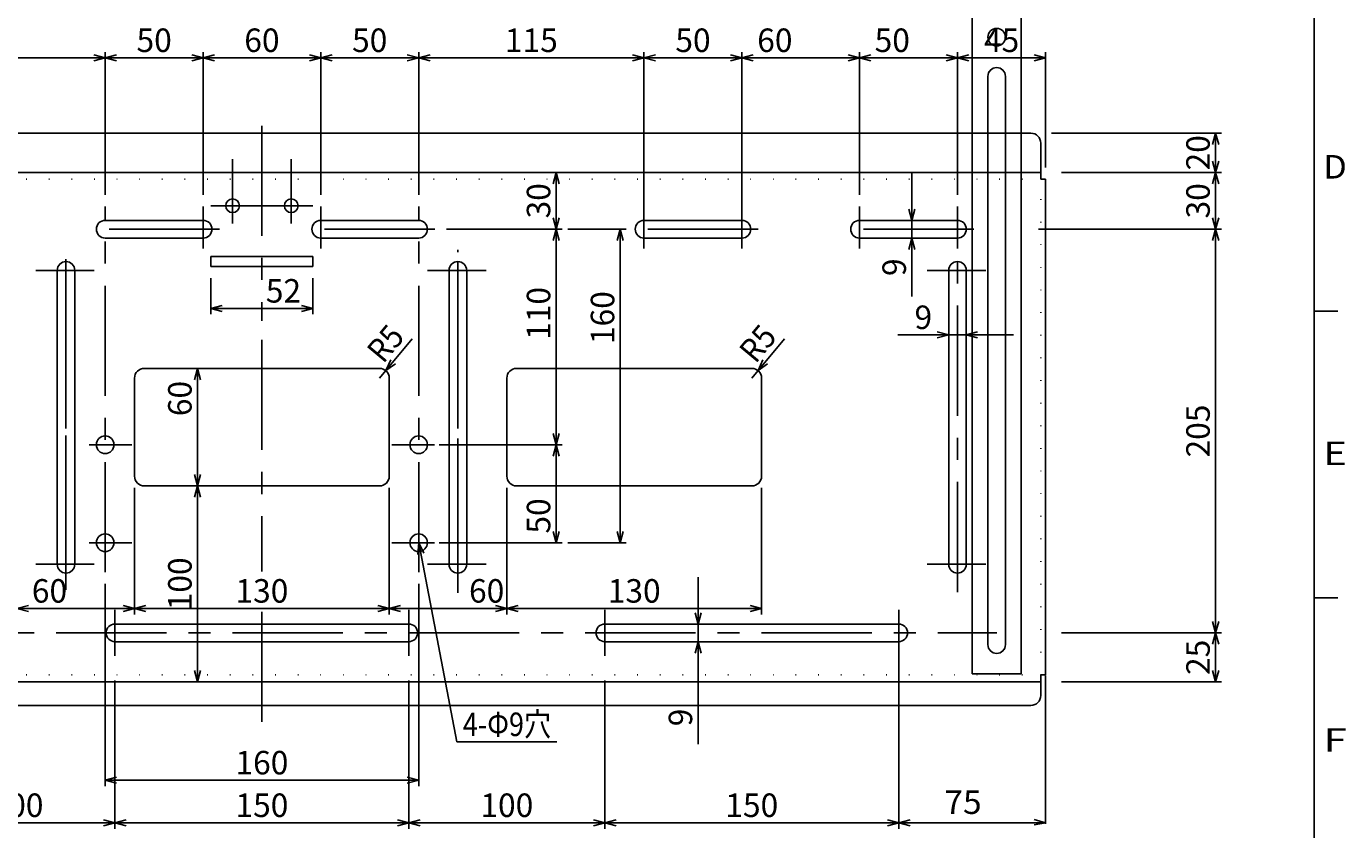
# Model space of a CAD drawing. Extents: x 24 to 580, y 4 to 414.
# Drawn here: x 355 to 579, y 117 to 253 of the extents above; entities that cross this region are included whole.
import ezdxf
from ezdxf.enums import TextEntityAlignment as Align

# ---------------------------------------------------------------- set-up
doc = ezdxf.new("R2010")
doc.units = 0
doc.header["$LTSCALE"] = 15
doc.header["$MEASUREMENT"] = 0
doc.linetypes.add('CENTER', pattern=[2, 1.25, -0.25, 0.25, -0.25])
doc.linetypes.add('DOT', pattern=[0.25, 0, -0.25])
doc.layers.add('CSLAYER1', color=7, linetype='CONTINUOUS')
doc.styles.add('FX_FONT', font='monotxt', dxfattribs={"height": 1, "bigfont": 'bigfont'})
doc.dimstyles.get("Standard").update_dxf_attribs({"dimtxt": 0.18, "dimasz": 0.18, "dimexe": 0.18, "dimexo": 0.0625, "dimgap": 0.09, "dimtad": 0, "dimtih": 1, "dimtoh": 1, "dimdec": 4, "dimzin": 0, "dimdsep": 46, "dimtxsty": 'Standard', "dimcen": 0.09, "dimadec": 0, "dimazin": 0, "dimtfac": 1, "dimtdec": 4, "dimtofl": 0, "dimtmove": 0, "dimatfit": 3, "dimfxl": 1, "dimtolj": 1, "dimtzin": 0, "dimarcsym": 0})

# ---------------------------------------------------------------- blocks, each defined once
blk = doc.blocks.new('*D5')
at = {"layer": 'CSLAYER1', "color": 7, "linetype": 'Continuous', "transparency": 16777216}
for q in [(420.552418, 200.298193), (416.887849, 196.715934), (417.682617, 196.052502), (414.979211, 193.621684)]:
    blk.add_line((416.047253, 194.901161), q, dxfattribs=at)
at = {"layer": 'CSLAYER1', "color": 7, "transparency": 16777216, "style": 'FX_FONT', "width": 0.9}
blk.add_text('R5', height=4, rotation=50.14660814, dxfattribs=at).set_placement((415.609669, 195.937459), (419.454621, 200.543579), align=Align.FIT)
blk = doc.blocks.new('*D6')
at = {"layer": 'CSLAYER1', "color": 7, "linetype": 'Continuous', "transparency": 16777216}
for q in [(483.885752, 200.298193), (480.221182, 196.715934), (481.01595, 196.052502), (478.312544, 193.621684)]:
    blk.add_line((479.380586, 194.901161), q, dxfattribs=at)
at = {"layer": 'CSLAYER1', "color": 7, "transparency": 16777216, "style": 'FX_FONT', "width": 0.9}
blk.add_text('R5', height=4, rotation=50.14660081, dxfattribs=at).set_placement((478.943002, 195.937459), (482.787955, 200.543579), align=Align.FIT)
blk = doc.blocks.new('*D7')
at = {"layer": 'CSLAYER1', "color": 7, "linetype": 'Continuous', "transparency": 16777216}
for p, q in [((503.180172, 200.972698), (511.812544, 200.972698)), ((511.812544, 200.972698), (509.880692, 201.490336)), ((511.812544, 200.972698), (509.880692, 200.45506)), ((511.812544, 200.972698), (514.812544, 200.972698)), ((514.812544, 200.972698), (516.744396, 201.490336)), ((514.812544, 200.972698), (522.812544, 200.972698)), ((514.812544, 200.972698), (516.744396, 200.45506))]:
    blk.add_line(p, q, dxfattribs=at)
at = {"layer": 'CSLAYER1', "color": 7, "transparency": 16777216, "style": 'FX_FONT', "width": 1.125}
blk.add_text('9', height=4, dxfattribs=at).set_placement((505.996419, 201.972717), (508.996419, 201.972717), align=Align.FIT)
blk = doc.blocks.new('BLKF0003')
at = {"layer": 'CSLAYER1', "color": 7, "linetype": 'CENTER'}
for p, q in [((496.645877, 215.695336), (496.645877, 222.800684)), ((513.312544, 215.695336), (513.312544, 222.800684)), ((516.070177, 218.955017), (494.27056, 218.955017))]:
    blk.add_line(p, q, dxfattribs=at)
at = {"layer": 'CSLAYER1', "color": 3, "linetype": 'Continuous'}
for p, q in [((513.312544, 220.455017), (496.645877, 220.455017)), ((513.312544, 217.455017), (496.645877, 217.455017))]:
    blk.add_line(p, q, dxfattribs=at)
for centre, start, end in [((496.645877, 218.955017), 90, 270), ((513.312544, 218.955017), 270, 90)]:
    blk.add_arc(centre, 1.5, start, end, dxfattribs=at)
blk = doc.blocks.new('BLKF0004')
at = {"layer": 'CSLAYER1', "color": 7, "linetype": 'CENTER'}
for p, q in [((369.979211, 154.180532), (369.979211, 146.40151)), ((419.979211, 154.180532), (419.979211, 146.40151))]:
    blk.add_line(p, q, dxfattribs=at)
at = {"layer": 'CSLAYER1', "color": 3, "linetype": 'Continuous'}
for p, q in [((419.979211, 151.78835), (369.979211, 151.78835)), ((419.979211, 148.78835), (369.979211, 148.78835))]:
    blk.add_line(p, q, dxfattribs=at)
for centre, start, end in [((369.979211, 150.28835), 90, 270), ((419.979211, 150.28835), 270, 90)]:
    blk.add_arc(centre, 1.5, start, end, dxfattribs=at)
blk = doc.blocks.new('BLKF0006')
at = {"layer": 'CSLAYER1', "color": 7, "linetype": 'CENTER'}
for p, q in [((453.312544, 154.180532), (453.312544, 146.40151)), ((503.312544, 154.180532), (503.312544, 146.40151))]:
    blk.add_line(p, q, dxfattribs=at)
at = {"layer": 'CSLAYER1', "color": 3, "linetype": 'Continuous'}
for p, q in [((453.312544, 151.78835), (503.312544, 151.78835)), ((453.312544, 148.78835), (503.312544, 148.78835))]:
    blk.add_line(p, q, dxfattribs=at)
for centre, start, end in [((453.312544, 150.28835), 90, 270), ((503.312544, 150.28835), 270, 90)]:
    blk.add_arc(centre, 1.5, start, end, dxfattribs=at)
blk = doc.blocks.new('BLKF0007')
at = {"layer": 'CSLAYER1', "color": 7, "linetype": 'CENTER'}
for p, q in [((459.979211, 215.695336), (459.979211, 222.800684)), ((476.645877, 215.695336), (476.645877, 222.800684)), ((479.40351, 218.955017), (457.603894, 218.955017))]:
    blk.add_line(p, q, dxfattribs=at)
at = {"layer": 'CSLAYER1', "color": 3, "linetype": 'Continuous'}
for p, q in [((476.645877, 220.455017), (459.979211, 220.455017)), ((476.645877, 217.455017), (459.979211, 217.455017))]:
    blk.add_line(p, q, dxfattribs=at)
for centre, start, end in [((459.979211, 218.955017), 90, 270), ((476.645877, 218.955017), 270, 90)]:
    blk.add_arc(centre, 1.5, start, end, dxfattribs=at)
blk = doc.blocks.new('*D8')
at = {"layer": 'CSLAYER1', "color": 7, "linetype": 'Continuous', "transparency": 16777216}
for p, q in [((529.312544, 235.28835), (558.229658, 235.28835)), ((557.229658, 235.28835), (556.71202, 233.356499)), ((557.229658, 228.621684), (557.229658, 235.28835)), ((557.229658, 235.28835), (557.747296, 233.356499)), ((557.229658, 228.621684), (556.71202, 230.553535)), ((557.229658, 228.621684), (557.747296, 230.553535)), ((530.979211, 228.621684), (558.229658, 228.621684))]:
    blk.add_line(p, q, dxfattribs=at)
at = {"layer": 'CSLAYER1', "color": 7, "transparency": 16777216, "style": 'FX_FONT', "width": 0.9}
blk.add_text('20', height=4, rotation=90, dxfattribs=at).set_placement((556.229655, 228.955037), (556.229655, 234.955037), align=Align.FIT)
blk = doc.blocks.new('*D9')
at = {"layer": 'CSLAYER1', "color": 7, "linetype": 'Continuous', "transparency": 16777216}
for p, q in [((557.229658, 228.621684), (556.71202, 226.689832)), ((557.229658, 218.955017), (557.229658, 228.621684)), ((557.229658, 228.621684), (557.747296, 226.689832)), ((557.229658, 218.955017), (556.71202, 220.886869)), ((557.229658, 218.955017), (557.747296, 220.886869)), ((527.070177, 218.955017), (558.229658, 218.955017))]:
    blk.add_line(p, q, dxfattribs=at)
at = {"layer": 'CSLAYER1', "color": 7, "transparency": 16777216, "style": 'FX_FONT', "width": 0.9}
blk.add_text('30', height=4, rotation=90, dxfattribs=at).set_placement((556.229655, 220.788371), (556.229655, 226.788371), align=Align.FIT)
blk = doc.blocks.new('*D10')
at = {"layer": 'CSLAYER1', "color": 7, "linetype": 'Continuous', "transparency": 16777216}
for p, q in [((557.229658, 218.955017), (556.71202, 217.023165)), ((557.229658, 150.28835), (557.229658, 218.955017)), ((557.229658, 218.955017), (557.747296, 217.023165)), ((557.229658, 150.28835), (556.71202, 152.220202)), ((557.229658, 150.28835), (557.747296, 152.220202)), ((530.979211, 150.28835), (558.229658, 150.28835))]:
    blk.add_line(p, q, dxfattribs=at)
at = {"layer": 'CSLAYER1', "color": 7, "transparency": 16777216, "style": 'FX_FONT', "width": 0.84375}
blk.add_text('205', height=4, rotation=90, dxfattribs=at).set_placement((556.229655, 180.121704), (556.229655, 189.121704), align=Align.FIT)
blk = doc.blocks.new('*D11')
at = {"layer": 'CSLAYER1', "color": 7, "linetype": 'Continuous', "transparency": 16777216}
for p, q in [((557.229658, 150.28835), (556.71202, 148.356499)), ((557.229658, 141.955017), (557.229658, 150.28835)), ((557.229658, 150.28835), (557.747296, 148.356499)), ((557.229658, 141.955017), (556.71202, 143.886869)), ((557.229658, 141.955017), (557.747296, 143.886869)), ((530.979211, 141.955017), (558.229658, 141.955017))]:
    blk.add_line(p, q, dxfattribs=at)
at = {"layer": 'CSLAYER1', "color": 7, "transparency": 16777216, "style": 'FX_FONT', "width": 0.9}
blk.add_text('25', height=4, rotation=90, dxfattribs=at).set_placement((556.229655, 143.121694), (556.229655, 149.121694), align=Align.FIT)
blk = doc.blocks.new('*D12')
at = {"layer": 'CSLAYER1', "color": 7, "linetype": 'Continuous', "transparency": 16777216}
for p, q in [((369.979211, 142.167933), (369.979211, 116.962863)), ((336.645877, 117.962863), (338.577729, 118.480501)), ((336.645877, 117.962863), (369.979211, 117.962863)), ((336.645877, 117.962863), (338.577729, 117.445225)), ((369.979211, 117.962863), (368.047359, 118.480501)), ((369.979211, 117.962863), (368.047359, 117.445225))]:
    blk.add_line(p, q, dxfattribs=at)
at = {"layer": 'CSLAYER1', "color": 7, "transparency": 16777216, "style": 'FX_FONT', "width": 0.84375}
blk.add_text('100', height=4, dxfattribs=at).set_placement((348.812581, 118.96286), (357.812581, 118.96286), align=Align.FIT)
blk = doc.blocks.new('*D13')
at = {"layer": 'CSLAYER1', "color": 7, "linetype": 'Continuous', "transparency": 16777216}
for p, q in [((419.979211, 142.167933), (419.979211, 116.962863)), ((369.979211, 117.962863), (371.911062, 118.480501)), ((369.979211, 117.962863), (419.979211, 117.962863)), ((369.979211, 117.962863), (371.911062, 117.445225)), ((419.979211, 117.962863), (418.047359, 118.480501)), ((419.979211, 117.962863), (418.047359, 117.445225))]:
    blk.add_line(p, q, dxfattribs=at)
at = {"layer": 'CSLAYER1', "color": 7, "transparency": 16777216, "style": 'FX_FONT', "width": 0.84375}
blk.add_text('150', height=4, dxfattribs=at).set_placement((390.479248, 118.96286), (399.479248, 118.96286), align=Align.FIT)
blk = doc.blocks.new('*D14')
at = {"layer": 'CSLAYER1', "color": 7, "linetype": 'Continuous', "transparency": 16777216}
for p, q in [((453.312544, 142.167933), (453.312544, 116.962863)), ((419.979211, 117.962863), (421.911062, 118.480501)), ((419.979211, 117.962863), (453.312544, 117.962863)), ((419.979211, 117.962863), (421.911062, 117.445225)), ((453.312544, 117.962863), (451.380692, 118.480501)), ((453.312544, 117.962863), (451.380692, 117.445225))]:
    blk.add_line(p, q, dxfattribs=at)
at = {"layer": 'CSLAYER1', "color": 7, "transparency": 16777216, "style": 'FX_FONT', "width": 0.84375}
blk.add_text('100', height=4, dxfattribs=at).set_placement((432.145915, 118.96286), (441.145915, 118.96286), align=Align.FIT)
blk = doc.blocks.new('*D15')
at = {"layer": 'CSLAYER1', "color": 7, "linetype": 'Continuous', "transparency": 16777216}
for p, q in [((503.312544, 142.167933), (503.312544, 116.962863)), ((453.312544, 117.962863), (455.244396, 118.480501)), ((453.312544, 117.962863), (503.312544, 117.962863)), ((453.312544, 117.962863), (455.244396, 117.445225)), ((503.312544, 117.962863), (501.380692, 118.480501)), ((503.312544, 117.962863), (501.380692, 117.445225))]:
    blk.add_line(p, q, dxfattribs=at)
at = {"layer": 'CSLAYER1', "color": 7, "transparency": 16777216, "style": 'FX_FONT', "width": 0.84375}
blk.add_text('150', height=4, dxfattribs=at).set_placement((473.812581, 118.96286), (482.812581, 118.96286), align=Align.FIT)
blk = doc.blocks.new('*D16')
at = {"layer": 'CSLAYER1', "color": 7, "linetype": 'Continuous', "transparency": 16777216}
for p, q in [((469.178026, 151.78835), (469.178026, 159.78835)), ((469.178026, 151.78835), (468.660388, 153.720202)), ((469.178026, 151.78835), (469.695664, 153.720202)), ((469.178026, 148.78835), (469.178026, 151.78835)), ((469.178026, 148.78835), (468.660388, 146.856499)), ((469.178026, 131.326453), (469.178026, 148.78835)), ((469.178026, 148.78835), (469.695664, 146.856499))]:
    blk.add_line(p, q, dxfattribs=at)
at = {"layer": 'CSLAYER1', "color": 7, "transparency": 16777216, "style": 'FX_FONT', "width": 1.125}
blk.add_text('9', height=4, rotation=90, dxfattribs=at).set_placement((468.17806, 134.392609), (468.17806, 137.392609), align=Align.FIT)
blk = doc.blocks.new('*D17')
at = {"layer": 'CSLAYER1', "color": 7, "linetype": 'Continuous', "transparency": 16777216}
for p, q in [((505.541157, 220.455017), (505.541157, 228.455017)), ((505.541157, 220.455017), (505.023518, 222.386869)), ((505.541157, 220.455017), (506.058795, 222.386869)), ((505.541157, 217.455017), (505.541157, 220.455017)), ((505.541157, 217.455017), (505.023518, 215.523165)), ((505.541157, 207.524235), (505.541157, 217.455017)), ((505.541157, 217.455017), (506.058795, 215.523165))]:
    blk.add_line(p, q, dxfattribs=at)
at = {"layer": 'CSLAYER1', "color": 7, "transparency": 16777216, "style": 'FX_FONT', "width": 1.125}
blk.add_text('9', height=4, rotation=90, dxfattribs=at).set_placement((504.541178, 210.989644), (504.541178, 213.989644), align=Align.FIT)
blk = doc.blocks.new('FXDIM0000')
at = {"layer": 'CSLAYER1', "color": 7, "linetype": 'Continuous'}
blk.add_line((459.979211, 224.800684), (459.979211, 249.103749), dxfattribs=at)
blk = doc.blocks.new('*D22')
at = {"layer": 'CSLAYER1', "color": 7, "linetype": 'Continuous', "transparency": 16777216}
for p, q in [((459.979211, 248.103749), (461.911062, 248.621388)), ((459.979211, 248.103749), (476.645877, 248.103749)), ((459.979211, 248.103749), (461.911062, 247.586111)), ((476.645877, 248.103749), (474.714026, 248.621388)), ((476.645877, 248.103749), (474.714026, 247.586111)), ((476.645877, 222.455017), (476.645877, 249.103749))]:
    blk.add_line(p, q, dxfattribs=at)
at = {"layer": 'CSLAYER1', "color": 7, "transparency": 16777216, "style": 'FX_FONT', "width": 0.9}
blk.add_text('50', height=4, dxfattribs=at).set_placement((465.312581, 249.10376), (471.312581, 249.10376), align=Align.FIT)
blk = doc.blocks.new('*D23')
at = {"layer": 'CSLAYER1', "color": 7, "linetype": 'Continuous', "transparency": 16777216}
for p, q in [((476.645877, 248.103749), (478.577729, 248.621388)), ((476.645877, 248.103749), (496.645877, 248.103749)), ((476.645877, 248.103749), (478.577729, 247.586111)), ((496.645877, 248.103749), (494.714026, 248.621388)), ((496.645877, 248.103749), (494.714026, 247.586111)), ((496.645877, 224.800684), (496.645877, 249.103749))]:
    blk.add_line(p, q, dxfattribs=at)
at = {"layer": 'CSLAYER1', "color": 7, "transparency": 16777216, "style": 'FX_FONT', "width": 0.9}
blk.add_text('60', height=4, dxfattribs=at).set_placement((479.241781, 249.10376), (485.241781, 249.10376), align=Align.FIT)
blk = doc.blocks.new('*D24')
at = {"layer": 'CSLAYER1', "color": 7, "linetype": 'Continuous', "transparency": 16777216}
for p, q in [((496.645877, 248.103749), (498.577729, 248.621388)), ((496.645877, 248.103749), (513.312544, 248.103749)), ((496.645877, 248.103749), (498.577729, 247.586111)), ((513.312544, 248.103749), (511.380692, 248.621388)), ((513.312544, 248.103749), (511.380692, 247.586111)), ((513.312544, 224.800684), (513.312544, 249.103749))]:
    blk.add_line(p, q, dxfattribs=at)
at = {"layer": 'CSLAYER1', "color": 7, "transparency": 16777216, "style": 'FX_FONT', "width": 0.9}
blk.add_text('50', height=4, dxfattribs=at).set_placement((499.212728, 249.10376), (505.212728, 249.10376), align=Align.FIT)
blk = doc.blocks.new('*D25')
at = {"layer": 'CSLAYER1', "color": 7, "linetype": 'Continuous', "transparency": 16777216}
for p, q in [((384.022416, 195.28835), (383.504778, 193.356499)), ((384.022416, 175.28835), (384.022416, 195.28835)), ((384.022416, 195.28835), (384.540054, 193.356499)), ((384.022416, 175.28835), (383.504778, 177.220202)), ((384.022416, 175.28835), (384.540054, 177.220202))]:
    blk.add_line(p, q, dxfattribs=at)
at = {"layer": 'CSLAYER1', "color": 7, "transparency": 16777216, "style": 'FX_FONT', "width": 0.9}
blk.add_text('60', height=4, rotation=90, dxfattribs=at).set_placement((383.022461, 187.15273), (383.022461, 193.15273), align=Align.FIT)
blk = doc.blocks.new('*D26')
at = {"layer": 'CSLAYER1', "color": 7, "linetype": 'Continuous', "transparency": 16777216}
for p, q in [((384.022416, 175.28835), (383.504778, 173.356499)), ((384.022416, 141.955017), (384.022416, 175.28835)), ((384.022416, 175.28835), (384.540054, 173.356499)), ((384.022416, 141.955017), (383.504778, 143.886869)), ((384.022416, 141.955017), (384.540054, 143.886869))]:
    blk.add_line(p, q, dxfattribs=at)
at = {"layer": 'CSLAYER1', "color": 7, "transparency": 16777216, "style": 'FX_FONT', "width": 0.84375}
blk.add_text('100', height=4, rotation=90, dxfattribs=at).set_placement((383.022461, 154.121694), (383.022461, 163.121694), align=Align.FIT)
blk = doc.blocks.new('*D28')
at = {"layer": 'CSLAYER1', "color": 7, "linetype": 'Continuous', "transparency": 16777216}
for p, q in [((373.312544, 174.955017), (373.312544, 153.427194)), ((353.312544, 154.427194), (355.244396, 154.944832)), ((373.312544, 154.427194), (371.380692, 154.944832)), ((353.312544, 154.427194), (373.312544, 154.427194)), ((353.312544, 154.427194), (355.244396, 153.909556)), ((373.312544, 154.427194), (371.380692, 153.909556))]:
    blk.add_line(p, q, dxfattribs=at)
at = {"layer": 'CSLAYER1', "color": 7, "transparency": 16777216, "style": 'FX_FONT', "width": 0.9}
blk.add_text('60', height=4, dxfattribs=at).set_placement((355.840902, 155.427175), (361.840902, 155.427175), align=Align.FIT)
blk = doc.blocks.new('*D29')
at = {"layer": 'CSLAYER1', "color": 7, "linetype": 'Continuous', "transparency": 16777216}
for p, q in [((416.645877, 174.955017), (416.645877, 153.427194)), ((373.312544, 154.427194), (375.244396, 154.944832)), ((416.645877, 154.427194), (414.714026, 154.944832)), ((373.312544, 154.427194), (416.645877, 154.427194)), ((373.312544, 154.427194), (375.244396, 153.909556)), ((416.645877, 154.427194), (414.714026, 153.909556))]:
    blk.add_line(p, q, dxfattribs=at)
at = {"layer": 'CSLAYER1', "color": 7, "transparency": 16777216, "style": 'FX_FONT', "width": 0.84375}
blk.add_text('130', height=4, dxfattribs=at).set_placement((390.479248, 155.427175), (399.479248, 155.427175), align=Align.FIT)
blk = doc.blocks.new('*D30')
at = {"layer": 'CSLAYER1', "color": 7, "linetype": 'Continuous', "transparency": 16777216}
for p, q in [((436.645877, 174.955017), (436.645877, 153.427194)), ((416.645877, 154.427194), (418.577729, 154.944832)), ((436.645877, 154.427194), (434.714026, 154.944832)), ((416.645877, 154.427194), (436.645877, 154.427194)), ((416.645877, 154.427194), (418.577729, 153.909556)), ((436.645877, 154.427194), (434.714026, 153.909556))]:
    blk.add_line(p, q, dxfattribs=at)
at = {"layer": 'CSLAYER1', "color": 7, "transparency": 16777216, "style": 'FX_FONT', "width": 0.9}
blk.add_text('60', height=4, dxfattribs=at).set_placement((430.210693, 155.427175), (436.210693, 155.427175), align=Align.FIT)
blk = doc.blocks.new('*D31')
at = {"layer": 'CSLAYER1', "color": 7, "linetype": 'Continuous', "transparency": 16777216}
for p, q in [((479.979211, 174.955017), (479.979211, 153.427194)), ((436.645877, 154.427194), (438.577729, 154.944832)), ((479.979211, 154.427194), (478.047359, 154.944832)), ((436.645877, 154.427194), (479.979211, 154.427194)), ((436.645877, 154.427194), (438.577729, 153.909556)), ((479.979211, 154.427194), (478.047359, 153.909556))]:
    blk.add_line(p, q, dxfattribs=at)
at = {"layer": 'CSLAYER1', "color": 7, "transparency": 16777216, "style": 'FX_FONT', "width": 0.84375}
blk.add_text('130', height=4, dxfattribs=at).set_placement((453.812581, 155.427175), (462.812581, 155.427175), align=Align.FIT)
blk = doc.blocks.new('*D32')
at = {"layer": 'CSLAYER1', "color": 7, "linetype": 'Continuous', "transparency": 16777216}
for p, q in [((386.312544, 210.621684), (386.312544, 204.475956)), ((403.645877, 210.621684), (403.645877, 204.475956)), ((386.312544, 205.475956), (388.244396, 205.993594)), ((386.312544, 205.475956), (403.645877, 205.475956)), ((386.312544, 205.475956), (388.244396, 204.958317)), ((403.645877, 205.475956), (401.714026, 205.993594)), ((403.645877, 205.475956), (401.714026, 204.958317))]:
    blk.add_line(p, q, dxfattribs=at)
at = {"layer": 'CSLAYER1', "color": 7, "transparency": 16777216, "style": 'FX_FONT', "width": 0.9}
blk.add_text('52', height=4, dxfattribs=at).set_placement((395.64266, 206.475972), (401.64266, 206.475972), align=Align.FIT)
blk = doc.blocks.new('BLKF0009')
at = {"layer": 'CSLAYER1', "color": 7, "linetype": 'CENTER'}
for p, q in [((404.979211, 215.695336), (404.979211, 222.800684)), ((421.645877, 160.601225), (421.645877, 222.800684)), ((424.40351, 218.955017), (402.603894, 218.955017))]:
    blk.add_line(p, q, dxfattribs=at)
at = {"layer": 'CSLAYER1', "color": 3, "linetype": 'Continuous'}
for p, q in [((421.645877, 220.455017), (404.979211, 220.455017)), ((421.645877, 217.455017), (404.979211, 217.455017))]:
    blk.add_line(p, q, dxfattribs=at)
for centre, start, end in [((404.979211, 218.955017), 90, 270), ((421.645877, 218.955017), 270, 90)]:
    blk.add_arc(centre, 1.5, start, end, dxfattribs=at)
blk = doc.blocks.new('BLKF0010')
at = {"layer": 'CSLAYER1', "color": 7, "linetype": 'CENTER'}
for p, q in [((368.312544, 160.601225), (368.312544, 222.800684)), ((384.979211, 215.695336), (384.979211, 222.800684)), ((387.736843, 218.955017), (365.937227, 218.955017))]:
    blk.add_line(p, q, dxfattribs=at)
at = {"layer": 'CSLAYER1', "color": 3, "linetype": 'Continuous'}
for p, q in [((384.979211, 220.455017), (368.312544, 220.455017)), ((384.979211, 217.455017), (368.312544, 217.455017))]:
    blk.add_line(p, q, dxfattribs=at)
for centre, start, end in [((368.312544, 218.955017), 90, 270), ((384.979211, 218.955017), 270, 90)]:
    blk.add_arc(centre, 1.5, start, end, dxfattribs=at)
blk = doc.blocks.new('*D37')
at = {"layer": 'CSLAYER1', "color": 7, "linetype": 'Continuous', "transparency": 16777216}
for p, q in [((445.038322, 228.621684), (444.520684, 226.689832)), ((445.038322, 218.955017), (445.038322, 228.621684)), ((445.038322, 228.621684), (445.55596, 226.689832)), ((445.038322, 218.955017), (444.520684, 220.886869)), ((445.038322, 218.955017), (445.55596, 220.886869)), ((426.40351, 218.955017), (446.038322, 218.955017))]:
    blk.add_line(p, q, dxfattribs=at)
at = {"layer": 'CSLAYER1', "color": 7, "transparency": 16777216, "style": 'FX_FONT', "width": 0.9}
blk.add_text('30', height=4, rotation=90, dxfattribs=at).set_placement((444.03833, 220.788371), (444.03833, 226.788371), align=Align.FIT)
blk = doc.blocks.new('*D38')
at = {"layer": 'CSLAYER1', "color": 7, "linetype": 'Continuous', "transparency": 16777216}
for p, q in [((445.038322, 218.955017), (444.520684, 217.023165)), ((445.038322, 182.28835), (445.038322, 218.955017)), ((445.038322, 218.955017), (445.55596, 217.023165)), ((445.038322, 182.28835), (444.520684, 184.220202)), ((445.038322, 182.28835), (445.55596, 184.220202)), ((425.145877, 182.28835), (446.038322, 182.28835))]:
    blk.add_line(p, q, dxfattribs=at)
at = {"layer": 'CSLAYER1', "color": 7, "transparency": 16777216, "style": 'FX_FONT', "width": 0.84375}
blk.add_text('110', height=4, rotation=90, dxfattribs=at).set_placement((444.03833, 200.129578), (444.03833, 209.129578), align=Align.FIT)
blk = doc.blocks.new('*D39')
at = {"layer": 'CSLAYER1', "color": 7, "linetype": 'Continuous', "transparency": 16777216}
for p, q in [((445.038322, 182.28835), (444.520684, 180.356499)), ((445.038322, 165.621684), (445.038322, 182.28835)), ((445.038322, 182.28835), (445.55596, 180.356499)), ((445.038322, 165.621684), (444.520684, 167.553535)), ((445.038322, 165.621684), (445.55596, 167.553535)), ((425.145877, 165.621684), (446.038322, 165.621684))]:
    blk.add_line(p, q, dxfattribs=at)
at = {"layer": 'CSLAYER1', "color": 7, "transparency": 16777216, "style": 'FX_FONT', "width": 0.9}
blk.add_text('50', height=4, rotation=90, dxfattribs=at).set_placement((444.03833, 167.172597), (444.03833, 173.172597), align=Align.FIT)
blk = doc.blocks.new('*D40')
at = {"layer": 'CSLAYER1', "color": 7, "linetype": 'Continuous', "transparency": 16777216}
for p, q in [((329.979211, 224.800684), (329.979211, 249.103749)), ((329.979211, 248.103749), (331.911062, 248.621388)), ((329.979211, 248.103749), (368.312544, 248.103749)), ((329.979211, 248.103749), (331.911062, 247.586111)), ((368.312544, 248.103749), (366.380692, 248.621388)), ((368.312544, 248.103749), (366.380692, 247.586111)), ((368.312544, 224.800684), (368.312544, 249.103749))]:
    blk.add_line(p, q, dxfattribs=at)
at = {"layer": 'CSLAYER1', "color": 7, "transparency": 16777216, "style": 'FX_FONT', "width": 0.84375}
blk.add_text('115', height=4, dxfattribs=at).set_placement((344.645915, 249.10376), (353.645915, 249.10376), align=Align.FIT)
blk = doc.blocks.new('*D41')
at = {"layer": 'CSLAYER1', "color": 7, "linetype": 'Continuous', "transparency": 16777216}
for p, q in [((368.312544, 248.103749), (370.244396, 248.621388)), ((368.312544, 248.103749), (384.979211, 248.103749)), ((368.312544, 248.103749), (370.244396, 247.586111)), ((384.979211, 248.103749), (383.047359, 248.621388)), ((384.979211, 248.103749), (383.047359, 247.586111)), ((384.979211, 224.800684), (384.979211, 249.103749))]:
    blk.add_line(p, q, dxfattribs=at)
at = {"layer": 'CSLAYER1', "color": 7, "transparency": 16777216, "style": 'FX_FONT', "width": 0.9}
blk.add_text('50', height=4, dxfattribs=at).set_placement((373.645915, 249.10376), (379.645915, 249.10376), align=Align.FIT)
blk = doc.blocks.new('*D42')
at = {"layer": 'CSLAYER1', "color": 7, "linetype": 'Continuous', "transparency": 16777216}
for p, q in [((384.979211, 248.103749), (386.911062, 248.621388)), ((384.979211, 248.103749), (404.979211, 248.103749)), ((384.979211, 248.103749), (386.911062, 247.586111)), ((404.979211, 248.103749), (403.047359, 248.621388)), ((404.979211, 248.103749), (403.047359, 247.586111)), ((404.979211, 224.800684), (404.979211, 249.103749))]:
    blk.add_line(p, q, dxfattribs=at)
at = {"layer": 'CSLAYER1', "color": 7, "transparency": 16777216, "style": 'FX_FONT', "width": 0.9}
blk.add_text('60', height=4, dxfattribs=at).set_placement((391.979248, 249.10376), (397.979248, 249.10376), align=Align.FIT)
blk = doc.blocks.new('*D43')
at = {"layer": 'CSLAYER1', "color": 7, "linetype": 'Continuous', "transparency": 16777216}
for p, q in [((404.979211, 248.103749), (406.911062, 248.621388)), ((404.979211, 248.103749), (421.645877, 248.103749)), ((404.979211, 248.103749), (406.911062, 247.586111)), ((421.645877, 248.103749), (419.714026, 248.621388)), ((421.645877, 248.103749), (419.714026, 247.586111)), ((421.645877, 224.800684), (421.645877, 249.103749))]:
    blk.add_line(p, q, dxfattribs=at)
at = {"layer": 'CSLAYER1', "color": 7, "transparency": 16777216, "style": 'FX_FONT', "width": 0.9}
blk.add_text('50', height=4, dxfattribs=at).set_placement((410.312581, 249.10376), (416.312581, 249.10376), align=Align.FIT)
blk = doc.blocks.new('*D44')
at = {"layer": 'CSLAYER1', "color": 7, "linetype": 'Continuous', "transparency": 16777216}
for p, q in [((421.645877, 248.103749), (423.577729, 248.621388)), ((421.645877, 248.103749), (459.979211, 248.103749)), ((421.645877, 248.103749), (423.577729, 247.586111)), ((459.979211, 248.103749), (458.047359, 248.621388)), ((459.979211, 248.103749), (458.047359, 247.586111)), ((459.979211, 222.455017), (459.979211, 249.103749))]:
    blk.add_line(p, q, dxfattribs=at)
at = {"layer": 'CSLAYER1', "color": 7, "transparency": 16777216, "style": 'FX_FONT', "width": 0.84375}
blk.add_text('115', height=4, dxfattribs=at).set_placement((436.312581, 249.10376), (445.312581, 249.10376), align=Align.FIT)
blk = doc.blocks.new('FXDIM0001')
at = {"layer": 'CSLAYER1', "color": 7, "linetype": 'Continuous'}
for p, q in [((421.645877, 165.621684), (421.502444, 163.626834)), ((421.645877, 165.621684), (428.16484, 131.729087)), ((421.645877, 165.621684), (422.519086, 163.822376)), ((428.16484, 131.729087), (445.16484, 131.729087))]:
    blk.add_line(p, q, dxfattribs=at)
at = {"layer": 'CSLAYER1', "color": 7, "style": 'FX_FONT', "width": 0.730519}
blk.add_text('4-Φ9穴', height=4, dxfattribs=at).set_placement((429.164876, 132.729085), (444.164876, 132.729085), align=Align.FIT)
blk = doc.blocks.new('*D46')
at = {"layer": 'CSLAYER1', "color": 7, "linetype": 'Continuous', "transparency": 16777216}
for p, q in [((368.312544, 158.601225), (368.312544, 124.205854)), ((421.645877, 158.601225), (421.645877, 124.205854)), ((368.312544, 125.205854), (370.244396, 125.723493)), ((421.645877, 125.205854), (419.714026, 125.723493)), ((368.312544, 125.205854), (421.645877, 125.205854)), ((368.312544, 125.205854), (370.244396, 124.688216)), ((421.645877, 125.205854), (419.714026, 124.688216))]:
    blk.add_line(p, q, dxfattribs=at)
at = {"layer": 'CSLAYER1', "color": 7, "transparency": 16777216, "style": 'FX_FONT', "width": 0.84375}
blk.add_text('160', height=4, dxfattribs=at).set_placement((390.479248, 126.205851), (399.479248, 126.205851), align=Align.FIT)
blk = doc.blocks.new('*D47')
at = {"layer": 'CSLAYER1', "color": 7, "linetype": 'Continuous', "transparency": 16777216}
for p, q in [((447.038322, 218.955017), (456.927289, 218.955017)), ((455.927289, 218.955017), (455.409651, 217.023165)), ((455.927289, 165.621684), (455.927289, 218.955017)), ((455.927289, 218.955017), (456.444927, 217.023165)), ((455.927289, 165.621684), (455.409651, 167.553535)), ((455.927289, 165.621684), (456.444927, 167.553535)), ((447.038322, 165.621684), (456.927289, 165.621684))]:
    blk.add_line(p, q, dxfattribs=at)
at = {"layer": 'CSLAYER1', "color": 7, "transparency": 16777216, "style": 'FX_FONT', "width": 0.84375}
blk.add_text('160', height=4, rotation=90, dxfattribs=at).set_placement((454.927327, 199.416931), (454.927327, 208.416931), align=Align.FIT)
blk = doc.blocks.new('BLKF0012')
at = {"layer": 'CSLAYER1', "color": 3, "linetype": 'Continuous'}
for p, q in [((527.479211, 227.455017), (527.479211, 233.621684)), ((527.479211, 227.455017), (528.312544, 227.455017)), ((528.312544, 155.28835), (528.312544, 227.455017)), ((528.312544, 143.121684), (528.312544, 155.28835)), ((527.479211, 143.121684), (527.479211, 139.621684)), ((528.312544, 143.121684), (527.479211, 143.121684))]:
    blk.add_line(p, q, dxfattribs=at)
at = {"layer": 'CSLAYER1', "color": 4, "linetype": 'DOT'}
blk.add_line((527.479211, 143.121684), (527.479211, 227.455017), dxfattribs=at)
at = {"layer": 'CSLAYER1', "color": 3, "linetype": 'Continuous'}
for centre, start, end in [((525.812544, 233.621684), 0, 90), ((525.812544, 139.621684), 270, 0)]:
    blk.add_arc(centre, 1.666667, start, end, dxfattribs=at)
blk = doc.blocks.new('*D51')
at = {"layer": 'CSLAYER1', "color": 7, "linetype": 'Continuous', "transparency": 16777216}
for p, q in [((513.312544, 224.800684), (513.312544, 249.103749)), ((513.312544, 248.103749), (515.244396, 248.621388)), ((513.312544, 248.103749), (528.312544, 248.103749)), ((513.312544, 248.103749), (515.244396, 247.586111)), ((528.312544, 248.103749), (526.380692, 248.621388)), ((528.312544, 248.103749), (526.380692, 247.586111)), ((528.312544, 229.455017), (528.312544, 249.103749))]:
    blk.add_line(p, q, dxfattribs=at)
at = {"layer": 'CSLAYER1', "color": 7, "transparency": 16777216, "style": 'FX_FONT', "width": 0.9}
blk.add_text('45', height=4, dxfattribs=at).set_placement((517.812581, 249.10376), (523.812581, 249.10376), align=Align.FIT)
blk = doc.blocks.new('BLKF0018')
at = {"layer": 'CSLAYER1', "color": 4, "linetype": 'DOT'}
for p, q in [((515.812544, 143.28835), (515.812544, 296.621684)), ((515.812544, 296.621684), (524.145877, 296.621684)), ((524.145877, 143.28835), (524.145877, 296.621684)), ((518.479211, 148.28835), (518.479211, 244.955017)), ((521.479211, 148.28835), (521.479211, 244.955017)), ((515.812544, 143.28835), (524.145877, 143.28835))]:
    blk.add_line(p, q, dxfattribs=at)
for centre in [(519.979211, 291.621684), (519.979211, 284.955017), (519.979211, 278.28835), (519.979211, 271.621684), (519.979211, 264.955017), (519.979211, 258.28835), (519.979211, 251.621684)]:
    blk.add_circle(centre, 1.5, dxfattribs=at)
for centre, start, end in [((519.979211, 244.955017), 0, 180), ((519.979211, 148.28835), 180, 0)]:
    blk.add_arc(centre, 1.5, start, end, dxfattribs=at)

msp = doc.modelspace()

# ---------------------------------------------------------------- linework, layer by layer
at = {"layer": 'CSLAYER1', "color": 3, "linetype": 'Continuous'}
for p, q in [((574, 400), (574, 10)), ((515.81254, 143.28835), (515.81254, 296.62168)), ((524.14588, 143.28835), (524.14588, 296.62168)), ((518.47921, 148.28835), (518.47921, 244.95502)), ((521.47921, 148.28835), (521.47921, 244.95502)), ((264.14588, 235.28835), (525.81254, 235.28835)), ((262.47921, 228.62168), (527.47921, 228.62168)), ((386.31254, 214.28835), (403.64588, 214.28835)), ((386.31254, 214.28835), (386.31254, 212.62168)), ((403.64588, 214.28835), (403.64588, 212.62168)), ((360.14588, 161.95502), (360.14588, 211.95502)), ((363.14588, 161.95502), (363.14588, 211.95502)), ((386.31254, 212.62168), (403.64588, 212.62168)), ((426.81254, 161.95502), (426.81254, 211.95502)), ((429.81254, 161.95502), (429.81254, 211.95502)), ((511.81254, 161.95502), (511.81254, 211.95502)), ((514.81254, 161.95502), (514.81254, 211.95502)), ((574, 205), (578, 205)), ((414.97921, 195.28835), (374.97921, 195.28835)), ((478.31254, 195.28835), (438.31254, 195.28835)), ((373.31254, 193.62168), (373.31254, 176.95502)), ((416.64588, 193.62168), (416.64588, 176.95502)), ((436.64588, 193.62168), (436.64588, 176.95502)), ((479.97921, 193.62168), (479.97921, 176.95502)), ((414.97921, 175.28835), (374.97921, 175.28835)), ((478.31254, 175.28835), (438.31254, 175.28835)), ((578, 156.25), (574, 156.25)), ((262.47921, 141.95502), (527.47921, 141.95502)), ((524.14588, 143.28835), (515.81254, 143.28835)), ((264.14588, 137.95502), (525.81254, 137.95502))]:
    msp.add_line(p, q, dxfattribs=at)
at = {"layer": 'CSLAYER1', "color": 7, "linetype": 'CENTER'}
for p, q in [((394.97921, 236.5694), (394.97921, 203.39683)), ((389.97921, 230.89588), (389.97921, 219.9495)), ((399.97921, 230.89588), (399.97921, 219.9495)), ((386.31254, 222.95502), (403.64588, 222.95502)), ((361.64588, 157.58467), (361.64588, 215.46204)), ((428.31254, 157.09735), (428.31254, 215.46204)), ((428.31254, 162.54461), (428.31254, 215.46204)), ((513.31254, 157.20189), (513.31254, 215.46204)), ((361.64588, 162.54461), (361.64588, 214.13086)), ((356.50625, 211.95502), (366.46284, 211.95502)), ((423.17292, 211.95502), (433.1295, 211.95502)), ((508.17292, 211.95502), (518.1295, 211.95502)), ((394.97921, 200.15305), (394.97921, 160.70262)), ((365.59428, 182.28835), (372.86853, 182.28835)), ((424.36414, 182.28835), (417.08989, 182.28835)), ((365.59428, 165.62168), (372.86853, 165.62168)), ((424.36414, 165.62168), (417.08989, 165.62168)), ((356.50625, 161.95502), (366.46284, 161.95502)), ((423.17292, 161.95502), (433.1295, 161.95502)), ((508.17292, 161.95502), (518.1295, 161.95502)), ((394.97921, 153.88632), (394.97921, 133.60365)), ((269.97921, 150.28835), (519.97921, 150.28835))]:
    msp.add_line(p, q, dxfattribs=at)
at = {"layer": 'CSLAYER1', "color": 4, "linetype": 'DOT'}
for p, q in [((262.47921, 227.45502), (527.47921, 227.45502)), ((262.47921, 143.12168), (527.47921, 143.12168))]:
    msp.add_line(p, q, dxfattribs=at)
at = {"layer": 'CSLAYER1', "color": 7}
for p, q in [((503.31254, 146.33901), (503.31254, 117.78286)), ((528.31254, 143.05918), (528.31254, 117.78286)), ((528.31254, 117.96343), (503.31254, 117.96343)), ((528.31254, 117.96286), (503.31254, 117.96286))]:
    msp.add_line(p, q, dxfattribs=at)
at = {"layer": 'CSLAYER1', "color": 7, "linetype": 'Continuous'}
for q in [(505.2444, 118.48164), (505.2444, 117.44636)]:
    msp.add_line((503.31254, 117.964), q, dxfattribs=at)
at = {"layer": 'CSLAYER1'}
for q in [(526.34198, 117.61358), (526.38052, 118.52477)]:
    msp.add_line((528.31254, 117.96286), q, dxfattribs=at)
at = {"layer": 'CSLAYER1', "color": 3, "linetype": 'Continuous'}
for centre, radius in [((519.97921, 251.62168), 1.5), ((389.97921, 222.95502), 1.16667), ((399.97921, 222.95502), 1.16667), ((368.31254, 182.28835), 1.5), ((421.64588, 182.28835), 1.5), ((368.31254, 165.62168), 1.5), ((421.64588, 165.62168), 1.5)]:
    msp.add_circle(centre, radius, dxfattribs=at)
for centre, radius, start, end in [((519.97921, 244.95502), 1.5, 0, 180), ((361.64588, 211.95502), 1.5, 0, 180), ((428.31254, 211.95502), 1.5, 0, 180), ((513.31254, 211.95502), 1.5, 0, 180), ((374.97921, 193.62168), 1.66667, 90, 180), ((414.97921, 193.62168), 1.66667, 0, 90), ((438.31254, 193.62168), 1.66667, 90, 180), ((478.31254, 193.62168), 1.66667, 0, 90), ((374.97921, 176.95502), 1.66667, 180, 270), ((414.97921, 176.95502), 1.66667, 270, 0), ((438.31254, 176.95502), 1.66667, 180, 270), ((478.31254, 176.95502), 1.66667, 270, 0), ((361.64588, 161.95502), 1.5, 180, 0), ((428.31254, 161.95502), 1.5, 180, 0), ((513.31254, 161.95502), 1.5, 180, 0), ((519.97921, 148.28835), 1.5, 180, 0)]:
    msp.add_arc(centre, radius, start, end, dxfattribs=at)

# ---------------------------------------------------------------- block references
at = {"layer": 'CSLAYER1'}
for name in ['BLKF0018', 'FXDIM0000', 'BLKF0012', 'BLKF0010', 'BLKF0009', 'BLKF0007', 'BLKF0003', 'FXDIM0001', 'BLKF0004', 'BLKF0006']:
    msp.add_blockref(name, (0, 0), dxfattribs=at)

# ---------------------------------------------------------------- texts
at = {"layer": 'CSLAYER1', "color": 3, "style": 'FX_FONT', "width": 1.5}
for s, p, p2 in [('D', (575.55123, 227.57133), (579.55123, 227.57133)), ('E', (575.55123, 178.82135), (579.55123, 178.82135)), ('F', (575.55123, 130.07135), (579.55123, 130.07135))]:
    msp.add_text(s, height=4, dxfattribs=at).set_placement(p, p2, align=Align.FIT)
at = {"layer": 'CSLAYER1', "color": 7, "style": 'FX_FONT', "width": 0.950656}
msp.add_text('75', height=4, dxfattribs=at).set_placement((511.07761, 119.48459), (517.41531, 119.48459), align=Align.FIT)

# ---------------------------------------------------------------- dimensions: what is measured, and where the dimension line sits
at = {"layer": 'CSLAYER1', "color": 7}
for p1, p2, distance, picture, middle in [((329.97921, 222.80068), (368.31254, 222.80068), 25.30307, '*D40', (349.14592, 249.10376)), ((368.31254, 222.80068), (384.97921, 222.80068), 25.30307, '*D41', (376.64592, 249.10376)), ((384.97921, 222.80068), (404.97921, 222.80068), 25.30307, '*D42', (394.97925, 249.10376)), ((404.97921, 222.80068), (421.64588, 222.80068), 25.30307, '*D43', (413.31258, 249.10376)), ((496.64588, 222.80068), (513.31254, 222.80068), 25.30307, '*D24', (502.21273, 249.10376)), ((512.72362, 217.45502), (512.72362, 220.45502), 7.18247, '*D17', (504.54118, 212.48964)), ((445.03832, 165.62168), (445.03832, 218.95502), -10.88897, '*D47', (454.92733, 203.91693)), ((511.81254, 216.60086), (514.81254, 216.60086), -15.62817, '*D7', (507.49642, 201.97272)), ((386.31254, 212.62168), (403.64588, 212.62168), -7.14573, '*D32', (398.64266, 206.47597)), ((371.64588, 175.28835), (371.64588, 195.28835), -12.37654, '*D25', (383.02246, 190.15273)), ((423.14588, 165.62168), (423.14588, 182.28835), -21.89245, '*D39', (444.03833, 170.1726)), ((353.31254, 176.95502), (373.31254, 176.95502), -22.52782, '*D28', (358.8409, 155.42718)), ((373.31254, 176.95502), (416.64588, 176.95502), -22.52782, '*D29', (394.97925, 155.42718)), ((416.64588, 176.95502), (436.64588, 176.95502), -22.52782, '*D30', (433.21069, 155.42718)), ((436.64588, 176.95502), (479.97921, 176.95502), -22.52782, '*D31', (458.31258, 155.42718)), ((368.31254, 160.60122), (421.64588, 160.60122), -35.39537, '*D46', (394.97925, 126.20585)), ((453.31254, 148.78835), (453.31254, 151.78835), -15.86548, '*D16', (468.17806, 135.89261)), ((528.97921, 141.95502), (528.97921, 150.28835), -28.25045, '*D11', (556.22965, 146.12169)), ((336.64588, 144.16793), (369.97921, 144.16793), -26.20507, '*D12', (353.31258, 118.96286)), ((369.97921, 144.16793), (419.97921, 144.16793), -26.20507, '*D13', (394.97925, 118.96286)), ((419.97921, 144.16793), (453.31254, 144.16793), -26.20507, '*D14', (436.64592, 118.96286)), ((453.31254, 144.16793), (503.31254, 144.16793), -26.20507, '*D15', (478.31258, 118.96286))]:
    dim = msp.add_aligned_dim(p1=p1, p2=p2, distance=distance, dimstyle='Standard', dxfattribs=at)
    dim.commit()
    dim.dimension.update_dxf_attribs({"geometry": picture, "text_midpoint": middle})
for base, p1, p2, picture, middle in [((459.97921, 248.10375), (421.64588, 222.80068), (459.97921, 220.45502), '*D44', (440.81258, 249.10376)), ((476.64588, 248.10375), (459.97921, 222.80068), (476.64588, 220.45502), '*D22', (468.31258, 249.10376)), ((496.64588, 248.10375), (476.64588, 220.45502), (496.64588, 222.80068), '*D23', (482.24178, 249.10376)), ((528.31254, 248.10375), (513.31254, 222.80068), (528.31254, 227.45502), '*D51', (520.81258, 249.10376))]:
    dim = msp.add_linear_dim(base=base, p1=p1, p2=p2, dimstyle='Standard', dxfattribs=at)
    dim.commit()
    dim.dimension.update_dxf_attribs({"geometry": picture, "text_midpoint": middle})
for base, p1, p2, picture, middle in [((557.22966, 235.28835), (528.97921, 228.62168), (527.31254, 235.28835), '*D8', (556.22965, 231.95504)), ((445.03832, 228.62168), (424.40351, 218.95502), (519.97921, 228.62168), '*D37', (444.03833, 223.78837)), ((557.22966, 228.62168), (525.07018, 218.95502), (528.97921, 228.62168), '*D9', (556.22965, 223.78837)), ((445.03832, 218.95502), (423.14588, 182.28835), (424.40351, 218.95502), '*D38', (444.03833, 204.62958)), ((557.22966, 218.95502), (528.97921, 150.28835), (525.07018, 218.95502), '*D10', (556.22965, 184.6217)), ((384.02242, 175.28835), (269.97921, 141.95502), (371.64588, 175.28835), '*D26', (383.02246, 158.62169))]:
    dim = msp.add_linear_dim(base=base, p1=p1, p2=p2, angle=90, dimstyle='Standard', dxfattribs=at)
    dim.commit()
    dim.dimension.update_dxf_attribs({"geometry": picture, "text_midpoint": middle})
for center, mpoint, picture, middle in [((414.97921, 193.62168), (416.04725, 194.90116), '*D5', (417.53215, 198.24052)), ((478.31254, 193.62168), (479.38059, 194.90116), '*D6', (480.86548, 198.24052))]:
    dim = msp.add_radius_dim(center=center, mpoint=mpoint, dimstyle='Standard', dxfattribs=at)
    dim.commit()
    dim.dimension.update_dxf_attribs({"geometry": picture, "text_midpoint": middle})

doc.saveas('drawing.dxf')
